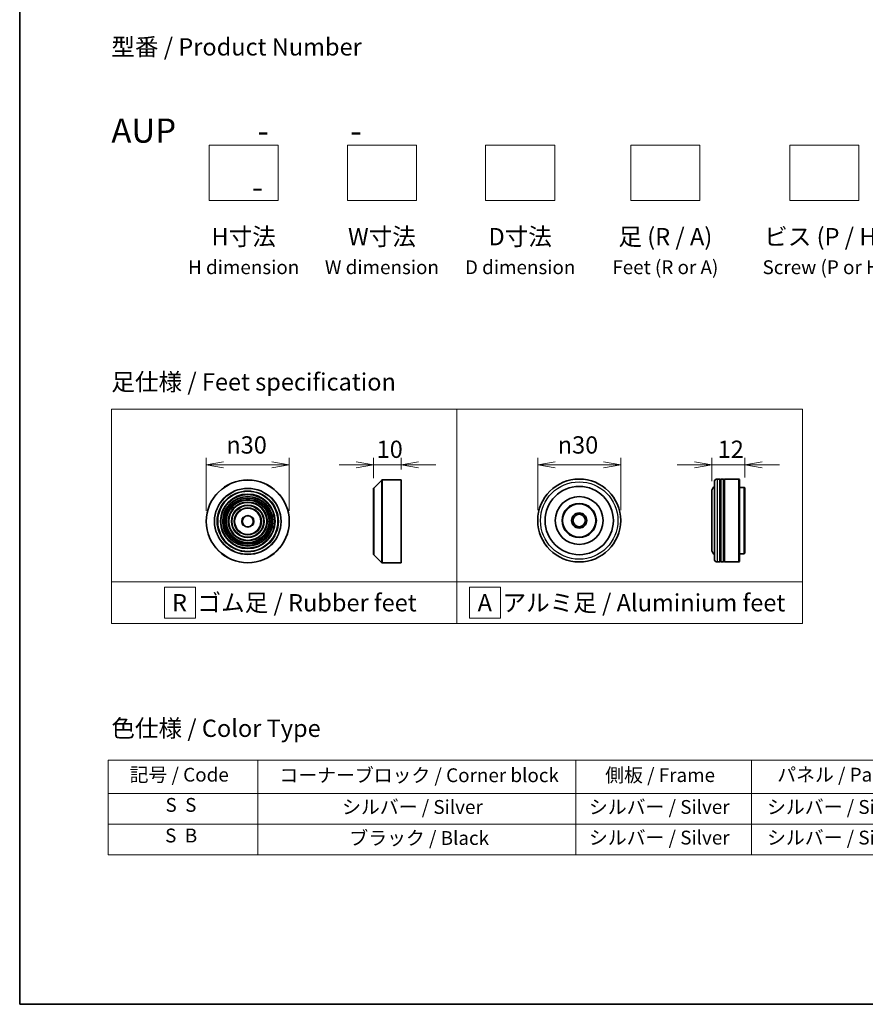
# Model space of a CAD drawing. Units: millimetres. Extents: x 36 to 9089, y 20 to 1425.
# Drawn here: x 36 to 342, y 20 to 376 of the extents above; entities that cross this region are included whole.
import ezdxf

# ---------------------------------------------------------------- set-up
doc = ezdxf.new("R2010")
doc.units = ezdxf.units.MM
doc.header["$LTSCALE"] = 2.5
doc.layers.get('Defpoints').update_dxf_attribs({"lineweight": 25})
for name, color, linetype, lineweight in [('Border (ISO)', 7, 'Continuous', 35), ('Dimension (ISO)', 7, 'Continuous', 18), ('Sketch Geometry (ISO)', 7, 'Continuous', 18), ('Symbol (ISO)', 7, 'Continuous', 18), ('Visible (ISO)', 7, 'Continuous', 35), ('Visible Narrow (ISO)', 7, 'Continuous', 25)]:
    doc.layers.add(name, color=color, linetype=linetype, lineweight=lineweight)
doc.styles.add('Note Text (TK)', font='MS PGothic.ttf')
doc.styles.add('Note Text (TK2)', font='MS PGothic.ttf')
doc.dimstyles.new('Default - Method 1b (TK)', dxfattribs={"dimscale": 2.5, "dimtxt": 2.5, "dimasz": 2.5, "dimexe": 1, "dimexo": 1.5, "dimgap": 1, "dimtad": 1, "dimrnd": 1e-08, "dimdsep": 46, "dimtxsty": 'Note Text (TK)', "dimblk": 'OPEN', "dimcen": 0.09, "dimdle": 5, "dimclrd": 100, "dimclre": 100, "dimclrt": 7, "dimadec": 1, "dimazin": 1, "dimtfac": 1, "dimtmove": 0, "dimatfit": 3, "dimldrblk": 'OPEN', "dimfxl": 1, "dimtolj": 1, "dimlwd": -1, "dimlwe": -1, "dimarcsym": 0})

# ---------------------------------------------------------------- blocks, each defined once
blk = doc.blocks.new('図面枠 tk図枠')
at = {"layer": 'Border (ISO)'}
for p, q in [((14.5, 289), (14.5, 8)), ((14.5, 8), (405.5, 8))]:
    blk.add_line(p, q, dxfattribs=at)
blk = doc.blocks.new('テーブル2')
at = {"layer": 'Symbol (ISO)'}
for p, q in [((27.29, 43.3), (211.15, 43.3)), ((27.29, 43.3), (27.29, 38.47)), ((48.93, 43.3), (48.93, 38.47)), ((94.95, 43.3), (94.95, 38.47)), ((120.35, 43.3), (120.35, 38.47)), ((146.49, 43.3), (146.49, 38.47)), ((175.33, 43.3), (175.33, 38.47)), ((211.15, 43.3), (211.15, 38.47)), ((27.29, 38.47), (211.15, 38.47)), ((27.29, 38.47), (27.29, 29.6)), ((48.93, 38.47), (48.93, 29.6)), ((94.95, 38.47), (94.95, 29.6)), ((120.35, 38.47), (120.35, 29.6)), ((146.49, 38.47), (146.49, 29.6)), ((175.33, 38.47), (175.33, 29.6)), ((211.15, 38.47), (211.15, 29.6)), ((27.29, 34.04), (211.15, 34.04)), ((27.29, 29.6), (211.15, 29.6))]:
    blk.add_line(p, q, dxfattribs=at)
at = {"layer": 'Symbol (ISO)', "color": 7, "char_height": 2, "attachment_point": 7, "style": 'Note Text (TK2)'}
for s, insert in [('記号 / Code', (30.4, 39.59)), ('コーナーブロック / Corner block', (52.07, 39.51)), ('側板 / Frame', (99.2, 39.53)), ('パネル / Panel', (124.09, 39.59)), ('カバー / Top cover', (148.9, 39.45)), ('下カバー / Bottom cover', (177.58, 39.57)), ('S  S', (35.59, 35.22)), ('シルバー / Silver', (61.14, 34.92)), ('シルバー / Silver', (96.85, 34.92)), ('シルバー / Silver', (122.62, 34.92)), ('シルバー / Silver', (150.11, 34.92)), ('シルバー / Silver', (182.44, 34.92)), ('S  B', (35.54, 30.79)), ('ブラック / Black', (62.19, 30.43)), ('シルバー / Silver', (96.85, 30.49)), ('シルバー / Silver', (122.62, 30.49)), ('シルバー / Silver', (150.11, 30.49)), ('シルバー / Silver', (182.44, 30.49))]:
    blk.add_mtext(s, dxfattribs=dict(at, insert=insert))
blk = doc.blocks.new('_Open')
at = {"color": 0, "linetype": 'ByBlock', "lineweight": -2}
for p, q in [((-1, 0.167), (0, 0)), ((-1, -0.167), (0, 0)), ((0, 0), (-1, 0))]:
    blk.add_line(p, q, dxfattribs=at)
blk = doc.blocks.new('*D6')
at = {"layer": 'Defpoints', "color": 0}
for p in [(133.74, 215.09), (103.74, 194.65), (133.74, 194.65)]:
    blk.add_point(p, dxfattribs=at)
at = {"layer": 'Dimension (ISO)', "color": 100}
for p, q in [((103.74, 198.4), (103.74, 217.59)), ((133.74, 198.4), (133.74, 217.59)), ((109.99, 215.09), (127.49, 215.09))]:
    blk.add_line(p, q, dxfattribs=at)
at = {"layer": 'Dimension (ISO)', "color": 100, "xscale": 6.25, "yscale": 6.25, "zscale": 6.25, "rotation": 180}
blk.add_blockref('_Open', (103.74, 215.09), dxfattribs=at)
at = {"layer": 'Dimension (ISO)', "color": 100, "xscale": 6.25, "yscale": 6.25, "zscale": 6.25}
blk.add_blockref('_Open', (133.74, 215.09), dxfattribs=at)
at = {"layer": 'Dimension (ISO)', "color": 7, "insert": (110.99, 222.27), "char_height": 6.25, "attachment_point": 4, "style": 'Note Text (TK)'}
blk.add_mtext('\\A1;\\fAIGDT|b0|i0;{\\H6.2250;n}\\fＭＳ Ｐゴシック|b0|i0;30', dxfattribs=at)
blk = doc.blocks.new('*D7')
at = {"layer": 'Defpoints', "color": 0}
for p in [(174.24, 215.09), (164.24, 206.56), (174.24, 209.65)]:
    blk.add_point(p, dxfattribs=at)
at = {"layer": 'Dimension (ISO)', "color": 100}
for p, q in [((164.24, 210.31), (164.24, 217.59)), ((174.24, 213.4), (174.24, 217.59)), ((157.99, 215.09), (151.74, 215.09)), ((164.24, 215.09), (174.24, 215.09)), ((180.49, 215.09), (186.74, 215.09))]:
    blk.add_line(p, q, dxfattribs=at)
at = {"layer": 'Dimension (ISO)', "color": 100, "xscale": 6.25, "yscale": 6.25, "zscale": 6.25}
blk.add_blockref('_Open', (164.24, 215.09), dxfattribs=at)
at = {"layer": 'Dimension (ISO)', "color": 100, "xscale": 6.25, "yscale": 6.25, "zscale": 6.25, "rotation": 180}
blk.add_blockref('_Open', (174.24, 215.09), dxfattribs=at)
at = {"layer": 'Dimension (ISO)', "color": 7, "insert": (165.34, 220.71), "char_height": 6.25, "attachment_point": 4, "style": 'Note Text (TK)'}
blk.add_mtext('\\A1;10', dxfattribs=at)
blk = doc.blocks.new('*D8')
at = {"layer": 'Defpoints', "color": 0}
for p in [(253.6, 215.09), (223.6, 194.95), (253.6, 194.95)]:
    blk.add_point(p, dxfattribs=at)
at = {"layer": 'Dimension (ISO)', "color": 100}
for p, q in [((223.6, 198.7), (223.6, 217.59)), ((253.6, 198.7), (253.6, 217.59)), ((229.85, 215.09), (247.35, 215.09))]:
    blk.add_line(p, q, dxfattribs=at)
at = {"layer": 'Dimension (ISO)', "color": 100, "xscale": 6.25, "yscale": 6.25, "zscale": 6.25, "rotation": 180}
blk.add_blockref('_Open', (223.6, 215.09), dxfattribs=at)
at = {"layer": 'Dimension (ISO)', "color": 100, "xscale": 6.25, "yscale": 6.25, "zscale": 6.25}
blk.add_blockref('_Open', (253.6, 215.09), dxfattribs=at)
at = {"layer": 'Dimension (ISO)', "color": 7, "insert": (230.85, 222.27), "char_height": 6.25, "attachment_point": 4, "style": 'Note Text (TK)'}
blk.add_mtext('\\A1;\\fAIGDT|b0|i0;{\\H6.2250;n}\\fＭＳ Ｐゴシック|b0|i0;30', dxfattribs=at)
blk = doc.blocks.new('*D9')
at = {"layer": 'Defpoints', "color": 0}
for p in [(298.52, 215.09), (298.52, 206.75), (286.52, 205.45)]:
    blk.add_point(p, dxfattribs=at)
at = {"layer": 'Dimension (ISO)', "color": 100}
for p, q in [((286.52, 209.2), (286.52, 217.59)), ((298.52, 210.5), (298.52, 217.59)), ((280.27, 215.09), (274.02, 215.09)), ((286.52, 215.09), (298.52, 215.09)), ((304.77, 215.09), (311.02, 215.09))]:
    blk.add_line(p, q, dxfattribs=at)
at = {"layer": 'Dimension (ISO)', "color": 100, "xscale": 6.25, "yscale": 6.25, "zscale": 6.25}
blk.add_blockref('_Open', (286.52, 215.09), dxfattribs=at)
at = {"layer": 'Dimension (ISO)', "color": 100, "xscale": 6.25, "yscale": 6.25, "zscale": 6.25, "rotation": 180}
blk.add_blockref('_Open', (298.52, 215.09), dxfattribs=at)
at = {"layer": 'Dimension (ISO)', "color": 7, "insert": (288.68, 220.71), "char_height": 6.25, "attachment_point": 4, "style": 'Note Text (TK)'}
blk.add_mtext('\\A1;12', dxfattribs=at)

msp = doc.modelspace()

# ---------------------------------------------------------------- linework, layer by layer
at = {"layer": 'Sketch Geometry (ISO)'}
for p, q in [((104.7519, 330.7251), (129.7519, 330.7251)), ((104.7519, 310.7251), (104.7519, 330.7251)), ((129.7519, 330.7251), (129.7519, 310.7251)), ((154.7519, 330.7251), (179.7519, 330.7251)), ((154.7519, 310.7251), (154.7519, 330.7251)), ((179.7519, 330.7251), (179.7519, 310.7251)), ((204.7519, 330.7251), (229.7519, 330.7251)), ((204.7519, 310.7251), (204.7519, 330.7251)), ((229.7519, 330.7251), (229.7519, 310.7251)), ((257.2519, 330.7251), (282.2519, 330.7251)), ((257.2519, 310.7251), (257.2519, 330.7251)), ((282.2519, 330.7251), (282.2519, 310.7251)), ((314.7519, 330.7251), (339.7519, 330.7251)), ((314.7519, 310.7251), (314.7519, 330.7251)), ((339.7519, 330.7251), (339.7519, 310.7251)), ((129.7519, 310.7251), (104.7519, 310.7251)), ((179.7519, 310.7251), (154.7519, 310.7251)), ((229.7519, 310.7251), (204.7519, 310.7251)), ((282.2519, 310.7251), (257.2519, 310.7251)), ((339.7519, 310.7251), (314.7519, 310.7251)), ((69.4, 235.2191), (194.4, 235.2191)), ((69.4, 172.7191), (69.4, 235.2191)), ((194.4, 235.2191), (194.4, 172.7191)), ((194.4, 235.2191), (319.4, 235.2191)), ((194.4, 172.7191), (194.4, 235.2191)), ((319.4, 235.2191), (319.4, 172.7191)), ((194.4, 172.7191), (69.4, 172.7191)), ((69.4, 172.7191), (194.4, 172.7191)), ((69.4, 157.7191), (69.4, 172.7191)), ((194.4, 172.7191), (194.4, 157.7191)), ((319.4, 172.7191), (194.4, 172.7191)), ((194.4, 172.7191), (319.4, 172.7191)), ((194.4, 157.7191), (194.4, 172.7191)), ((319.4, 172.7191), (319.4, 157.7191)), ((88.5655, 170.8441), (99.8155, 170.8441)), ((88.5655, 159.5941), (88.5655, 170.8441)), ((99.8155, 170.8441), (99.8155, 159.5941)), ((210.1446, 170.8441), (198.8946, 170.8441)), ((198.8946, 170.8441), (198.8946, 159.5941)), ((210.1446, 159.5941), (210.1446, 170.8441)), ((194.4, 157.7191), (69.4, 157.7191)), ((99.8155, 159.5941), (88.5655, 159.5941)), ((319.4, 157.7191), (194.4, 157.7191)), ((198.8946, 159.5941), (210.1446, 159.5941))]:
    msp.add_line(p, q, dxfattribs=at)
at = {"layer": 'Visible (ISO)'}
for p, q in [((164.243, 182.728), (164.243, 206.5623)), ((164.3016, 206.7037), (167.1845, 209.5866)), ((167.3259, 209.6452), (174.243, 209.6452)), ((174.243, 179.6452), (174.243, 209.6452)), ((287.5156, 180.9455), (287.5156, 208.9455)), ((289.5156, 209.9455), (288.5156, 209.9455)), ((289.5156, 209.9455), (289.5156, 179.9455)), ((289.5156, 209.7455), (289.8156, 209.7455)), ((289.8156, 179.9455), (289.8156, 209.9455)), ((290.8156, 209.9455), (289.8156, 209.9455)), ((290.8156, 209.9455), (290.8156, 179.9455)), ((290.8156, 209.7455), (291.1156, 209.7455)), ((291.1156, 179.9455), (291.1156, 209.9455)), ((296.3156, 209.9455), (291.1156, 209.9455)), ((296.3156, 179.9455), (296.3156, 209.9455)), ((296.5156, 209.7455), (296.3156, 209.9455)), ((296.5156, 209.7455), (296.5156, 180.1455)), ((298.3156, 206.9455), (296.5156, 206.9455)), ((298.3156, 182.9455), (298.3156, 206.9455)), ((298.5156, 206.7455), (298.3156, 206.9455)), ((298.5156, 206.7455), (298.5156, 183.1455)), ((286.5156, 205.4455), (286.5156, 184.4455)), ((164.3016, 182.5866), (167.1845, 179.7037)), ((298.3156, 182.9455), (296.5156, 182.9455)), ((298.5156, 183.1455), (298.3156, 182.9455)), ((167.3259, 179.6452), (174.243, 179.6452)), ((289.5156, 179.9455), (288.5156, 179.9455)), ((289.5156, 180.1455), (289.8156, 180.1455)), ((290.8156, 179.9455), (289.8156, 179.9455)), ((290.8156, 180.1455), (291.1156, 180.1455)), ((296.3156, 179.9455), (291.1156, 179.9455)), ((296.5156, 180.1455), (296.3156, 179.9455))]:
    msp.add_line(p, q, dxfattribs=at)
for centre, radius in [((118.7383, 194.6452), 15), ((238.5991, 194.9455), 15), ((238.5991, 194.9455), 12.35), ((118.7383, 194.6452), 10.875), ((118.7383, 194.6452), 9.875), ((118.7383, 194.6452), 8.875), ((238.5991, 194.9455), 8.65), ((118.7383, 194.6452), 7.8748), ((118.7383, 194.6452), 6.8748), ((118.7383, 194.6452), 5.8748), ((118.7383, 194.6452), 4.75), ((238.5991, 194.9455), 6.2), ((238.5991, 194.9455), 6), ((118.7383, 194.6452), 2), ((238.5991, 194.9455), 2.75), ((238.5991, 194.9455), 2.25)]:
    msp.add_circle(centre, radius, dxfattribs=at)
for centre, radius, start, end in [((164.443, 206.5623), 0.2, 135, 180), ((167.3259, 209.4452), 0.2, 90, 135), ((288.5156, 205.4455), 2, 120, 180), ((288.5156, 208.9455), 1, 90, 180), ((164.443, 182.728), 0.2, 180, 225), ((288.5156, 184.4455), 2, 180, 240), ((167.3259, 179.8452), 0.2, 225, 270), ((288.5156, 180.9455), 1, 180, 270)]:
    msp.add_arc(centre, radius, start, end, dxfattribs=at)
at = {"layer": 'Visible Narrow (ISO)'}
for p, q in [((164.3016, 206.7037), (164.3016, 182.5866)), ((167.1845, 179.7037), (167.1845, 209.5866)), ((167.3259, 209.6452), (167.3259, 179.6452)), ((288.5156, 209.9455), (288.5156, 179.9455))]:
    msp.add_line(p, q, dxfattribs=at)
for centre, radius in [((118.7383, 194.6452), 14.9414), ((118.7383, 194.6452), 12.0586), ((118.7383, 194.6452), 11.9172), ((238.5991, 194.9455), 14), ((118.7383, 194.6452), 11.075), ((118.7383, 194.6452), 9.675), ((118.7383, 194.6452), 9.075), ((118.7383, 194.6452), 8.375), ((118.7383, 194.6452), 8.3748), ((118.7383, 194.6452), 7.6748), ((118.7383, 194.6452), 7.0748), ((118.7383, 194.6452), 5.6748), ((118.7383, 194.6452), 4.95), ((118.7383, 194.6452), 2.2)]:
    msp.add_circle(centre, radius, dxfattribs=at)

# ---------------------------------------------------------------- block references
at = {"xscale": 2.5, "yscale": 2.5, "zscale": 2.5}
for name in ['図面枠 tk図枠', 'テーブル2']:
    msp.add_blockref(name, (0, 0), dxfattribs=at)

# ---------------------------------------------------------------- texts
at = {"layer": 'Symbol (ISO)', "color": 7, "char_height": 6.25, "style": 'Note Text (TK)'}
for s, insert, attachment_point, line_spacing_factor in [('型番 / Product Number\\P\\P{\\H1.4x;AUP           -           -                                         -}', (69.4, 340.3005), 4, 1.393281), ('H寸法\\P{\\H0.8x;H dimension\\H1.72342x; }', (117.2519, 300.7251), 2, 1.121739), ('W寸法\\P{\\H0.8x;W dimension\\H1.72342x; }', (167.2519, 300.7251), 2, 1.121739), ('D寸法\\P{\\H0.8x;D dimension\\H1.72342x; }', (217.2519, 300.7251), 2, 1.121739), ('足 (R / A)\\P{\\H0.8x;Feet (R or A)\\H1.82566x; }', (269.7519, 300.7251), 2, 1.121739), ('ビス (P / H)\\P{\\H0.8x;Screw (P or H)\\H1.90758x; }', (327.2519, 300.7251), 2, 1.121739), ('\\fＭＳ Ｐゴシック|b0|i0;足仕様 / Feet specification', (69.4, 245.0724), 4, 1.5), ('\\fＭＳ Ｐゴシック|b0|i0;R  ゴム足 / Rubber feet', (91.3275, 165.2191), 4, 1.5), ('\\fＭＳ Ｐゴシック|b0|i0;A  アルミ足 / Aluminium feet', (201.8697, 165.2191), 4, 1.5), ('\\fＭＳ Ｐゴシック|b0|i0;色仕様 / Color Type', (69.4, 119.8177), 4, 1.5)]:
    msp.add_mtext(s, dxfattribs=dict(at, insert=insert, attachment_point=attachment_point, line_spacing_factor=line_spacing_factor))

# ---------------------------------------------------------------- dimensions: what is measured, and where the dimension line sits
at = {"layer": 'Dimension (ISO)', "color": 100}
for base, p1, p2, picture, middle in [((133.7383, 215.0867), (103.7383, 194.6452), (133.7383, 194.6452), '*D6', (118.7383, 215.0867)), ((253.5991, 215.0867), (223.5991, 194.9455), (253.5991, 194.9455), '*D8', (238.5991, 215.0867))]:
    dim = msp.add_linear_dim(base=base, p1=p1, p2=p2, angle=180, text='\\fAIGDT|b0|i0;{\\H6.2250;n}\\fＭＳ Ｐゴシック|b0|i0;<>', dimstyle='Default - Method 1b (TK)', override={"dimgap": 1, "dimdec": 2, "dimtol": 0, "dimlim": 0, "dimtp": 0, "dimtm": 0, "dimtdec": 2, "dimtofl": 0, "dimatfit": 1}, dxfattribs=at)
    dim.commit()
    dim.dimension.update_dxf_attribs({"geometry": picture, "text_midpoint": middle, "dimtype": 160})
for base, p1, p2, picture, middle in [((174.243, 215.0867), (164.243, 206.5623), (174.243, 209.6452), '*D7', (169.243, 215.0867)), ((298.5156, 215.0867), (286.5156, 205.4455), (298.5156, 206.7455), '*D9', (292.5156, 215.0867))]:
    dim = msp.add_linear_dim(base=base, p1=p1, p2=p2, angle=180, dimstyle='Default - Method 1b (TK)', override={"dimgap": 1, "dimdec": 2, "dimtol": 0, "dimlim": 0, "dimtp": 0, "dimtm": 0, "dimtdec": 2, "dimtofl": 1, "dimatfit": 1}, dxfattribs=at)
    dim.commit()
    dim.dimension.update_dxf_attribs({"geometry": picture, "text_midpoint": middle, "dimtype": 160})

doc.saveas('drawing.dxf')
